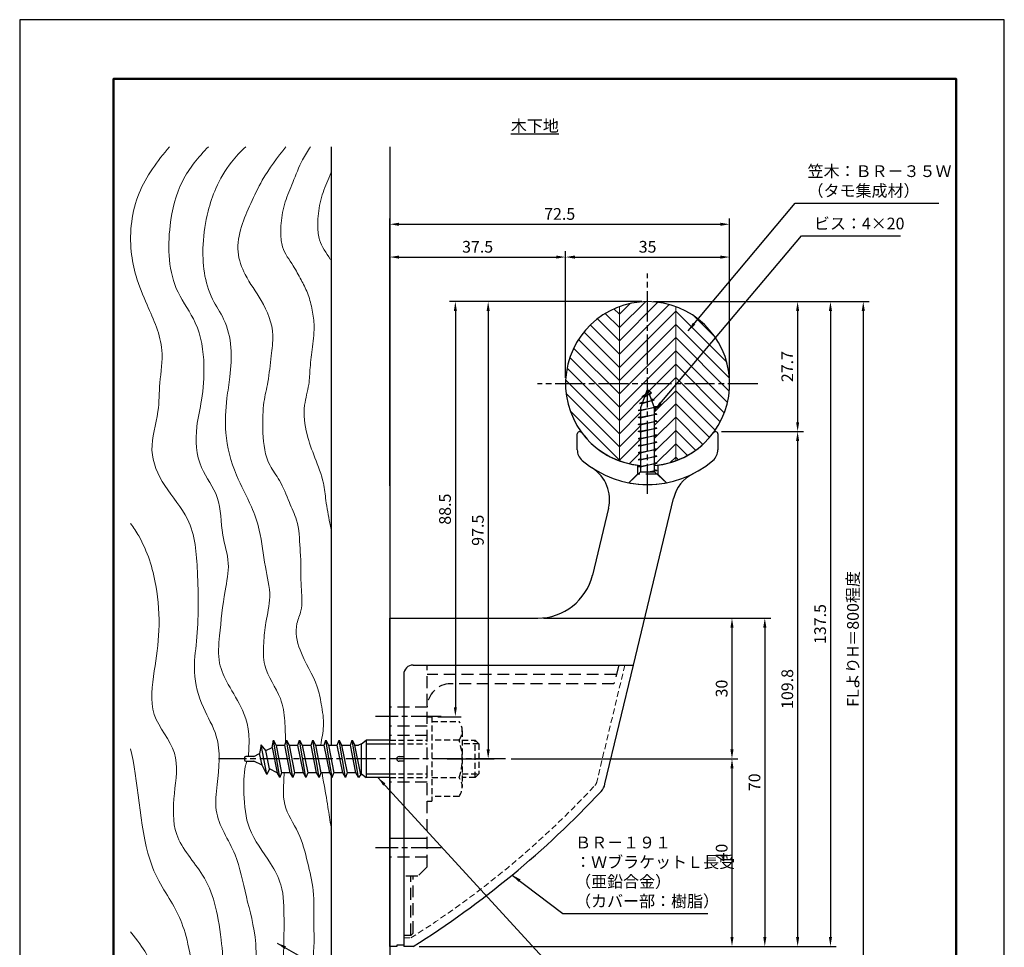
# Model space of a CAD drawing. Units: millimetres. Extents: x 0 to 210, y 0 to 297.
# Drawn here: x 0 to 210, y 99 to 297 of the extents above; entities that cross this region are included whole.
import ezdxf

# ---------------------------------------------------------------- set-up
doc = ezdxf.new("R2010")
doc.units = ezdxf.units.MM
doc.header["$LTSCALE"] = 0.4
for name, pattern in [('CENTER2', [28.575, 19.05, -3.175, 3.175, -3.175]), ('EXLTYPE3', [11.5, 8, -1, 1.5, -1]), ('HIDDEN2', [4.7625, 3.175, -1.5875])]:
    doc.linetypes.add(name, pattern=pattern)
for name, color, linetype in [('BIS', 7, 'Continuous'), ('CENTER', 6, 'CENTER2'), ('DIMS', 1, 'Continuous'), ('GENKYO', 3, 'Continuous'), ('HIDDEN', 9, 'HIDDEN2'), ('TEXT', 7, 'Continuous'), ('TITLE', 7, 'Continuous')]:
    doc.layers.add(name, color=color, linetype=linetype)
for name, color, linetype, lineweight in [('COVER', 140, 'Continuous', 25), ('COVER(HIDDEN)', 140, 'HIDDEN2', 13), ('HATCH', 9, 'Continuous', 18), ('KASAGI', 7, 'Continuous', 25), ('MODEL', 7, 'Continuous', 25)]:
    doc.layers.add(name, color=color, linetype=linetype, lineweight=lineweight)
doc.styles.add('DIMS', font='romans.shx', dxfattribs={"width": 0.75, "bigfont": 'bigfont.shx'})
doc.styles.get("Standard").update_dxf_attribs({"font": 'romans.shx', "bigfont": 'bigfont.shx'})
doc.dimstyles.new('DIMS', dxfattribs={"dimscale": 0, "dimtxt": 2.5, "dimasz": 2, "dimexe": 1.25, "dimexo": 1.25, "dimtad": 1, "dimdsep": 46, "dimtxsty": 'DIMS', "dimcen": 0, "dimclrt": 7, "dimadec": 0, "dimazin": 0, "dimtfac": 1, "dimtmove": 0, "dimatfit": 3, "dimfxl": 1, "dimarcsym": 0})
doc.dimstyles.new('DIMS2', dxfattribs={"dimscale": 2, "dimtxt": 2.5, "dimasz": 2, "dimexe": 1, "dimexo": 1, "dimtad": 1, "dimdsep": 46, "dimtxsty": 'DIMS', "dimcen": 0, "dimclrt": 7, "dimadec": 0, "dimazin": 0, "dimtfac": 1, "dimtix": 1, "dimtmove": 1, "dimatfit": 3, "dimfxl": 1, "dimarcsym": 0})

# ---------------------------------------------------------------- blocks, each defined once
blk = doc.blocks.new('*D64')
at = {"layer": 'Defpoints', "color": 0, "transparency": 16777216}
for p in [(133.92, 236.88), (83.92, 99.37), (172.92, 99.37)]:
    blk.add_point(p, dxfattribs=at)
at = {"layer": 'DIMS', "color": 0, "lineweight": -2, "transparency": 16777216}
for p, q in [((135.17, 236.88), (174.17, 236.88)), ((172.92, 234.88), (172.92, 101.37)), ((85.17, 99.37), (174.17, 99.37))]:
    blk.add_line(p, q, dxfattribs=at)
at = {"layer": 'DIMS', "color": 0, "transparency": 16777216}
for points in [[(172.59, 234.88), (173.25, 234.88), (172.92, 236.88)], [(172.59, 101.37), (173.25, 101.37), (172.92, 99.37)]]:
    blk.add_solid(points, dxfattribs=at)
at = {"layer": 'DIMS', "color": 7, "transparency": 16777216, "insert": (171.04, 168.12), "char_height": 2.5, "attachment_point": 5, "rotation": 90, "style": 'DIMS'}
blk.add_mtext('137.5', dxfattribs=at)
blk = doc.blocks.new('*D65')
at = {"layer": 'Defpoints', "color": 0, "transparency": 16777216}
for p in [(133.92, 236.88), (148.42, 209.16), (165.92, 209.16)]:
    blk.add_point(p, dxfattribs=at)
at = {"layer": 'DIMS', "color": 0, "lineweight": -2, "transparency": 16777216}
for p, q in [((135.17, 236.88), (167.17, 236.88)), ((165.92, 234.88), (165.92, 211.16)), ((149.67, 209.16), (167.17, 209.16))]:
    blk.add_line(p, q, dxfattribs=at)
at = {"layer": 'DIMS', "color": 0, "transparency": 16777216}
for points in [[(165.59, 234.88), (166.25, 234.88), (165.92, 236.88)], [(165.59, 211.16), (166.25, 211.16), (165.92, 209.16)]]:
    blk.add_solid(points, dxfattribs=at)
at = {"layer": 'DIMS', "color": 7, "transparency": 16777216, "insert": (164.04, 223.02), "char_height": 2.5, "attachment_point": 5, "rotation": 90, "style": 'DIMS'}
blk.add_mtext('27.7', dxfattribs=at)
blk = doc.blocks.new('*D66')
at = {"layer": 'Defpoints', "color": 0, "transparency": 16777216}
for p in [(148.42, 209.16), (83.92, 99.37), (165.92, 99.37)]:
    blk.add_point(p, dxfattribs=at)
at = {"layer": 'DIMS', "color": 0, "lineweight": -2, "transparency": 16777216}
for p, q in [((149.67, 209.16), (167.17, 209.16)), ((165.92, 207.16), (165.92, 101.37)), ((85.17, 99.37), (167.17, 99.37))]:
    blk.add_line(p, q, dxfattribs=at)
at = {"layer": 'DIMS', "color": 0, "transparency": 16777216}
for points in [[(165.59, 207.16), (166.25, 207.16), (165.92, 209.16)], [(165.59, 101.37), (166.25, 101.37), (165.92, 99.37)]]:
    blk.add_solid(points, dxfattribs=at)
at = {"layer": 'DIMS', "color": 7, "transparency": 16777216, "insert": (164.04, 154.27), "char_height": 2.5, "attachment_point": 5, "rotation": 90, "style": 'DIMS'}
blk.add_mtext('109.8', dxfattribs=at)
blk = doc.blocks.new('*D67')
at = {"layer": 'Defpoints', "color": 0, "transparency": 16777216}
for p in [(133.92, 236.88), (89.92, 139.37), (99.92, 139.37)]:
    blk.add_point(p, dxfattribs=at)
at = {"layer": 'DIMS', "color": 0, "lineweight": -2, "transparency": 16777216}
for p, q in [((132.67, 236.88), (98.67, 236.88)), ((99.92, 234.88), (99.92, 141.37)), ((91.17, 139.37), (101.17, 139.37))]:
    blk.add_line(p, q, dxfattribs=at)
at = {"layer": 'DIMS', "color": 0, "transparency": 16777216}
for points in [[(99.59, 234.88), (100.25, 234.88), (99.92, 236.88)], [(99.59, 141.37), (100.25, 141.37), (99.92, 139.37)]]:
    blk.add_solid(points, dxfattribs=at)
at = {"layer": 'DIMS', "color": 7, "transparency": 16777216, "insert": (98.04, 188.12), "char_height": 2.5, "attachment_point": 5, "rotation": 90, "style": 'DIMS'}
blk.add_mtext('97.5', dxfattribs=at)
blk = doc.blocks.new('*D68')
at = {"layer": 'Defpoints', "color": 0, "transparency": 16777216}
for p in [(133.92, 236.88), (78.92, 95), (179.92, 95)]:
    blk.add_point(p, dxfattribs=at)
at = {"layer": 'DIMS', "color": 0, "lineweight": -2, "transparency": 16777216}
for p, q in [((135.17, 236.88), (181.17, 236.88)), ((179.92, 234.88), (179.92, 95))]:
    blk.add_line(p, q, dxfattribs=at)
at = {"layer": 'DIMS', "color": 0, "transparency": 16777216}
blk.add_solid([(179.59, 234.88), (180.25, 234.88), (179.92, 236.88)], dxfattribs=at)
at = {"layer": 'DIMS', "color": 7, "transparency": 16777216, "insert": (178.04, 164.94), "char_height": 2.5, "attachment_point": 5, "rotation": 90, "style": 'DIMS'}
blk.add_mtext('FLよりH＝800程度', dxfattribs=at)
blk = doc.blocks.new('_None')
blk = doc.blocks.new('*D69')
at = {"layer": 'Defpoints', "color": 0, "transparency": 16777216}
for p in [(151.42, 246.38), (116.42, 219.38), (151.42, 219.38)]:
    blk.add_point(p, dxfattribs=at)
at = {"layer": 'DIMS', "color": 0, "lineweight": -2, "transparency": 16777216}
for p, q in [((116.42, 220.62), (116.42, 247.62)), ((118.42, 246.38), (149.42, 246.38)), ((151.42, 220.62), (151.42, 247.62))]:
    blk.add_line(p, q, dxfattribs=at)
at = {"layer": 'DIMS', "color": 0, "transparency": 16777216}
for points in [[(118.42, 246.71), (118.42, 246.04), (116.42, 246.38)], [(149.42, 246.71), (149.42, 246.04), (151.42, 246.38)]]:
    blk.add_solid(points, dxfattribs=at)
at = {"layer": 'DIMS', "color": 7, "transparency": 16777216, "insert": (133.92, 248.25), "char_height": 2.5, "attachment_point": 5, "style": 'DIMS'}
blk.add_mtext('35', dxfattribs=at)
blk = doc.blocks.new('*D70')
at = {"layer": 'Defpoints', "color": 0, "transparency": 16777216}
for p in [(151.42, 253.38), (151.42, 219.38), (78.92, 196.38)]:
    blk.add_point(p, dxfattribs=at)
at = {"layer": 'DIMS', "color": 0, "lineweight": -2, "transparency": 16777216}
for p, q in [((78.92, 197.63), (78.92, 254.62)), ((151.42, 220.62), (151.42, 254.62)), ((80.92, 253.38), (149.42, 253.38))]:
    blk.add_line(p, q, dxfattribs=at)
at = {"layer": 'DIMS', "color": 0, "transparency": 16777216}
for points in [[(80.92, 253.71), (80.92, 253.04), (78.92, 253.38)], [(149.42, 253.71), (149.42, 253.04), (151.42, 253.38)]]:
    blk.add_solid(points, dxfattribs=at)
at = {"layer": 'DIMS', "color": 7, "transparency": 16777216, "insert": (115.17, 255.25), "char_height": 2.5, "attachment_point": 5, "style": 'DIMS'}
blk.add_mtext('72.5', dxfattribs=at)
blk = doc.blocks.new('*D71')
at = {"layer": 'Defpoints', "color": 0, "transparency": 16777216}
for p in [(116.42, 246.38), (116.42, 219.38), (78.92, 196.38)]:
    blk.add_point(p, dxfattribs=at)
at = {"layer": 'DIMS', "color": 0, "lineweight": -2, "transparency": 16777216}
for p, q in [((78.92, 197.63), (78.92, 247.62)), ((80.92, 246.38), (114.42, 246.38)), ((116.42, 220.62), (116.42, 247.62))]:
    blk.add_line(p, q, dxfattribs=at)
at = {"layer": 'DIMS', "color": 0, "transparency": 16777216}
for points in [[(80.92, 246.71), (80.92, 246.04), (78.92, 246.38)], [(114.42, 246.71), (114.42, 246.04), (116.42, 246.38)]]:
    blk.add_solid(points, dxfattribs=at)
at = {"layer": 'DIMS', "color": 7, "transparency": 16777216, "insert": (97.67, 248.25), "char_height": 2.5, "attachment_point": 5, "style": 'DIMS'}
blk.add_mtext('37.5', dxfattribs=at)
blk = doc.blocks.new('*D72')
at = {"layer": 'Defpoints', "color": 0, "transparency": 16777216}
for p in [(110.49, 169.37), (83.92, 99.37), (158.92, 99.37)]:
    blk.add_point(p, dxfattribs=at)
at = {"layer": 'DIMS', "color": 0, "lineweight": -2, "transparency": 16777216}
for p, q in [((111.74, 169.37), (160.17, 169.37)), ((158.92, 167.37), (158.92, 101.37)), ((85.17, 99.37), (160.17, 99.37))]:
    blk.add_line(p, q, dxfattribs=at)
at = {"layer": 'DIMS', "color": 0, "transparency": 16777216}
for points in [[(158.59, 167.37), (159.25, 167.37), (158.92, 169.37)], [(158.59, 101.37), (159.25, 101.37), (158.92, 99.37)]]:
    blk.add_solid(points, dxfattribs=at)
at = {"layer": 'DIMS', "color": 7, "transparency": 16777216, "insert": (157.04, 134.37), "char_height": 2.5, "attachment_point": 5, "rotation": 90, "style": 'DIMS'}
blk.add_mtext('70', dxfattribs=at)
blk = doc.blocks.new('*D73')
at = {"layer": 'Defpoints', "color": 0, "transparency": 16777216}
for p in [(103.59, 139.37), (83.92, 99.37), (151.92, 99.37)]:
    blk.add_point(p, dxfattribs=at)
at = {"layer": 'DIMS', "color": 0, "lineweight": -2, "transparency": 16777216}
for p, q in [((104.84, 139.37), (153.17, 139.37)), ((151.92, 137.37), (151.92, 101.37)), ((85.17, 99.37), (153.17, 99.37))]:
    blk.add_line(p, q, dxfattribs=at)
at = {"layer": 'DIMS', "color": 0, "transparency": 16777216}
for points in [[(151.59, 137.37), (152.25, 137.37), (151.92, 139.37)], [(151.59, 101.37), (152.25, 101.37), (151.92, 99.37)]]:
    blk.add_solid(points, dxfattribs=at)
at = {"layer": 'DIMS', "color": 7, "transparency": 16777216, "insert": (150.04, 119.37), "char_height": 2.5, "attachment_point": 5, "rotation": 90, "style": 'DIMS'}
blk.add_mtext('40', dxfattribs=at)
blk = doc.blocks.new('*D74')
at = {"layer": 'Defpoints', "color": 0, "transparency": 16777216}
for p in [(110.49, 169.37), (103.59, 139.37), (151.92, 139.37)]:
    blk.add_point(p, dxfattribs=at)
at = {"layer": 'DIMS', "color": 0, "lineweight": -2, "transparency": 16777216}
for p, q in [((111.74, 169.37), (153.17, 169.37)), ((151.92, 167.37), (151.92, 141.37)), ((104.84, 139.37), (153.17, 139.37))]:
    blk.add_line(p, q, dxfattribs=at)
at = {"layer": 'DIMS', "color": 0, "transparency": 16777216}
for points in [[(151.59, 167.37), (152.25, 167.37), (151.92, 169.37)], [(151.59, 141.37), (152.25, 141.37), (151.92, 139.37)]]:
    blk.add_solid(points, dxfattribs=at)
at = {"layer": 'DIMS', "color": 7, "transparency": 16777216, "insert": (150.04, 154.37), "char_height": 2.5, "attachment_point": 5, "rotation": 90, "style": 'DIMS'}
blk.add_mtext('30', dxfattribs=at)
blk = doc.blocks.new('*D63')
at = {"layer": 'Defpoints', "color": 0, "transparency": 16777216}
for p in [(133.92, 236.88), (87.92, 148.37), (92.92, 148.37)]:
    blk.add_point(p, dxfattribs=at)
at = {"layer": 'DIMS', "color": 0, "lineweight": -2, "transparency": 16777216}
for p, q in [((132.67, 236.88), (91.67, 236.88)), ((92.92, 234.88), (92.92, 150.37)), ((89.17, 148.37), (94.17, 148.37))]:
    blk.add_line(p, q, dxfattribs=at)
at = {"layer": 'DIMS', "color": 0, "transparency": 16777216}
for points in [[(92.59, 234.88), (93.25, 234.88), (92.92, 236.88)], [(92.59, 150.37), (93.25, 150.37), (92.92, 148.37)]]:
    blk.add_solid(points, dxfattribs=at)
at = {"layer": 'DIMS', "color": 7, "transparency": 16777216, "insert": (91.04, 192.62), "char_height": 2.5, "attachment_point": 5, "rotation": 90, "style": 'DIMS'}
blk.add_mtext('88.5', dxfattribs=at)

msp = doc.modelspace()

# ---------------------------------------------------------------- linework, layer by layer
at = {"layer": 'BIS'}
for p, q in [((133.91872723, 218.25036983), (132.41872723, 214.25036983)), ((132.784727, 216.65036983), (134.77147747, 217.40036983)), ((132.784727, 216.65036983), (133.49484863, 217.12002689)), ((133.2656668, 216.50887535), (132.784727, 216.65036983)), ((134.77147747, 217.40036983), (133.2656668, 216.50887535)), ((135.41872723, 214.25036983), (133.91872723, 218.25036983)), ((134.77147747, 217.40036983), (134.07810223, 217.82536983)), ((134.77147747, 217.40036983), (134.36991774, 217.04719514)), ((131.91872723, 213.65036983), (135.88689182, 214.42593155)), ((132.222227, 215.15036983), (135.33397747, 215.90036983)), ((132.86234809, 215.43335877), (132.222227, 215.15036983)), ((132.7193734, 215.05209293), (132.222227, 215.15036983)), ((135.88689182, 214.42593155), (132.41872723, 213.55661983)), ((132.41872723, 214.25036983), (132.41872723, 200.55036983)), ((135.33397747, 215.90036983), (132.7193734, 215.05209293)), ((135.33397747, 215.90036983), (134.73375698, 216.07695717)), ((135.33397747, 215.90036983), (134.88850511, 215.66429548)), ((135.88689182, 214.42593155), (135.31013626, 214.53994574)), ((135.75610518, 214.40036983), (135.41872723, 214.26265539)), ((135.41872723, 200.55036983), (135.41872723, 214.25036983)), ((132.41872723, 213.83786983), (131.91872723, 213.65036983)), ((132.41872723, 213.55661983), (131.91872723, 213.65036983)), ((131.91872723, 212.15036983), (135.91872723, 212.90036983)), ((132.41872723, 212.33786983), (131.91872723, 212.15036983)), ((132.41872723, 212.05661983), (131.91872723, 212.15036983)), ((135.91872723, 212.90036983), (132.41872723, 212.05661983)), ((135.91872723, 212.90036983), (135.41872723, 212.99411983)), ((135.91872723, 212.90036983), (135.41872723, 212.71286983)), ((131.91872723, 210.65036983), (135.91872723, 211.40036983)), ((132.41872723, 210.83786983), (131.91872723, 210.65036983)), ((132.41872723, 210.55661983), (131.91872723, 210.65036983)), ((135.91872723, 211.40036983), (132.41872723, 210.55661983)), ((135.91872723, 211.40036983), (135.41872723, 211.49411983)), ((135.91872723, 211.40036983), (135.41872723, 211.21286983)), ((131.91872723, 209.15036983), (135.91872723, 209.90036983)), ((132.41872723, 209.33786983), (131.91872723, 209.15036983)), ((132.41872723, 209.05661983), (131.91872723, 209.15036983)), ((131.91872723, 207.65036983), (135.91872723, 208.40036983)), ((135.91872723, 209.90036983), (132.41872723, 209.05661983)), ((135.91872723, 208.40036983), (132.41872723, 207.55661983)), ((135.91872723, 209.90036983), (135.41872723, 209.99411983)), ((135.91872723, 209.90036983), (135.41872723, 209.71286983)), ((135.91872723, 208.40036983), (135.41872723, 208.49411983)), ((135.91872723, 208.40036983), (135.41872723, 208.21286983)), ((132.41872723, 207.83786983), (131.91872723, 207.65036983)), ((132.41872723, 207.55661983), (131.91872723, 207.65036983)), ((131.91872723, 206.15036983), (135.91872723, 206.90036983)), ((132.41872723, 206.33786983), (131.91872723, 206.15036983)), ((132.41872723, 206.05661983), (131.91872723, 206.15036983)), ((135.91872723, 206.90036983), (132.41872723, 206.05661983)), ((135.91872723, 206.90036983), (135.41872723, 206.99411983)), ((135.91872723, 206.90036983), (135.41872723, 206.71286983)), ((131.91872723, 204.65036983), (135.91872723, 205.40036983)), ((132.41872723, 204.83786983), (131.91872723, 204.65036983)), ((132.41872723, 204.55661983), (131.91872723, 204.65036983)), ((131.91872723, 203.15036983), (135.91872723, 203.90036983)), ((135.91872723, 205.40036983), (132.41872723, 204.55661983)), ((135.91872723, 203.90036983), (132.41872723, 203.05661983)), ((135.91872723, 205.40036983), (135.41872723, 205.49411983)), ((135.91872723, 205.40036983), (135.41872723, 205.21286983)), ((135.91872723, 203.90036983), (135.41872723, 203.99411983)), ((135.91872723, 203.90036983), (135.41872723, 203.71286983)), ((132.41872723, 203.33786983), (131.91872723, 203.15036983)), ((132.41872723, 203.05661983), (131.91872723, 203.15036983)), ((131.91872723, 201.65036983), (135.91872723, 202.40036983)), ((132.41872723, 201.83786983), (131.91872723, 201.65036983)), ((132.41872723, 201.55661983), (131.91872723, 201.65036983)), ((135.91872723, 202.40036983), (132.41872723, 201.55661983)), ((135.91872723, 202.40036983), (135.41872723, 202.49411983)), ((135.91872723, 202.40036983), (135.41872723, 202.21286983)), ((129.91872723, 198.25036983), (132.41872723, 200.55036983)), ((132.41872723, 200.55036983), (135.41872723, 200.55036983)), ((134.05206056, 200.55036983), (135.91872723, 200.90036983)), ((135.91872723, 200.90036983), (134.46687538, 200.55036983)), ((135.91872723, 200.90036983), (135.41872723, 200.99411983)), ((135.91872723, 200.90036983), (135.41872723, 200.71286983)), ((137.91872723, 198.25036983), (135.41872723, 200.55036983)), ((53.84716584, 141.79993492), (54.11083482, 143.375)), ((55.46083482, 135.375), (54.11083482, 143.375)), ((54.11083482, 143.375), (54.70886633, 142.22216816)), ((56.54333482, 142.325), (56.91083482, 143.375)), ((58.26083482, 135.375), (56.91083482, 143.375)), ((56.91083482, 143.375), (57.45552232, 142.325)), ((59.34333482, 142.325), (59.71083482, 143.375)), ((61.06083482, 135.375), (59.71083482, 143.375)), ((59.71083482, 143.375), (60.25552232, 142.325)), ((62.14333482, 142.325), (62.51083482, 143.375)), ((63.86083482, 135.375), (62.51083482, 143.375)), ((62.51083482, 143.375), (63.05552232, 142.325)), ((64.94333482, 142.325), (65.31083482, 143.375)), ((66.66083482, 135.375), (65.31083482, 143.375)), ((65.31083482, 143.375), (65.85552232, 142.325)), ((67.74333482, 142.325), (68.11083482, 143.375)), ((69.46083482, 135.375), (68.11083482, 143.375)), ((68.11083482, 143.375), (68.65552232, 142.325)), ((70.54333482, 142.325), (70.91083482, 143.375)), ((72.26083482, 135.375), (70.91083482, 143.375)), ((70.91083482, 143.375), (71.45552232, 142.325)), ((72.91872723, 142.575), (73.91872723, 143.375)), ((78.91872723, 143.375), (73.91872723, 143.375)), ((73.91872723, 143.375), (73.91872723, 135.375)), ((51.48316004, 142.35381349), (51.16876024, 140.48751617)), ((52.70394493, 136.0500198), (51.47608351, 142.35986322)), ((52.47634528, 141.12823284), (51.48316004, 142.35381349)), ((52.47634528, 141.12823284), (53.84716584, 141.79993492)), ((53.305076, 137.2156891), (52.47634528, 141.12823284)), ((53.84716584, 141.79993492), (54.91526803, 136.42669501)), ((54.70886633, 142.22216816), (54.91872723, 142.325)), ((54.70886633, 142.22216816), (55.82833482, 136.425)), ((54.91872723, 142.325), (56.54333482, 142.325)), ((57.71614732, 136.425), (56.54333482, 142.325)), ((57.45552232, 142.325), (58.62833482, 136.425)), ((57.45552232, 142.325), (59.34333482, 142.325)), ((60.51614732, 136.425), (59.34333482, 142.325)), ((60.25552232, 142.325), (61.42833482, 136.425)), ((60.25552232, 142.325), (62.14333482, 142.325)), ((63.31614732, 136.425), (62.14333482, 142.325)), ((63.05552232, 142.325), (64.22833482, 136.425)), ((63.05552232, 142.325), (64.94333482, 142.325)), ((66.11614732, 136.425), (64.94333482, 142.325)), ((65.85552232, 142.325), (67.02833482, 136.425)), ((65.85552232, 142.325), (67.74333482, 142.325)), ((68.91614732, 136.425), (67.74333482, 142.325)), ((68.65552232, 142.325), (70.54333482, 142.325)), ((68.65552232, 142.325), (69.82833482, 136.425)), ((71.71614732, 136.425), (70.54333482, 142.325)), ((72.72488557, 135.93928771), (71.45552232, 142.325)), ((71.45552232, 142.325), (72.26083482, 142.325)), ((72.91872723, 142.575), (72.26083482, 142.325)), ((72.91872723, 136.175), (72.91872723, 142.575)), ((73.91872723, 142.575), (78.91872723, 142.575)), ((47.91872723, 139.575), (47.91872723, 139.175)), ((49.91872723, 139.875), (48.21872723, 139.875)), ((48.21872723, 138.875), (49.91872723, 138.875)), ((49.91872723, 139.875), (51.16876024, 140.48751617)), ((51.68828623, 138.00791609), (49.91872723, 138.875)), ((51.68828623, 138.00791609), (51.16876024, 140.48751617)), ((52.70394493, 136.0500198), (51.68828623, 138.00791609)), ((53.305076, 137.2156891), (52.70394493, 136.0500198)), ((54.91526803, 136.42669501), (53.305076, 137.2156891)), ((55.46083482, 135.375), (54.91526803, 136.42669501)), ((55.82833482, 136.425), (55.46083482, 135.375)), ((57.71614732, 136.425), (55.82833482, 136.425)), ((58.26083482, 135.375), (57.71614732, 136.425)), ((58.62833482, 136.425), (58.26083482, 135.375)), ((60.51614732, 136.425), (58.62833482, 136.425)), ((61.06083482, 135.375), (60.51614732, 136.425)), ((61.42833482, 136.425), (61.06083482, 135.375)), ((63.31614732, 136.425), (61.42833482, 136.425)), ((63.86083482, 135.375), (63.31614732, 136.425)), ((64.22833482, 136.425), (63.86083482, 135.375)), ((66.11614732, 136.425), (64.22833482, 136.425)), ((66.66083482, 135.375), (66.11614732, 136.425)), ((66.66083482, 135.375), (67.02833482, 136.425)), ((68.91614732, 136.425), (67.02833482, 136.425)), ((69.46083482, 135.375), (68.91614732, 136.425)), ((69.82833482, 136.425), (69.46083482, 135.375)), ((71.71614732, 136.425), (69.82833482, 136.425)), ((72.26083482, 135.375), (71.71614732, 136.425)), ((72.91872723, 136.175), (72.26083482, 135.375)), ((72.91872723, 136.175), (73.91872723, 135.375)), ((73.91872723, 136.175), (78.91872723, 136.175)), ((78.91872723, 135.375), (73.91872723, 135.375))]:
    msp.add_line(p, q, dxfattribs=at)
for centre, radius, start, end in [((133.91872723, 219.375), 21.5, 259.2778475845, 280.7221524155), ((48.21872723, 139.575), 0.3, 90, 180), ((48.21872723, 139.175), 0.3, 180, 270)]:
    msp.add_arc(centre, radius, start, end, dxfattribs=at)
at = {"layer": 'CENTER', "linetype": 'EXLTYPE3', "ltscale": 2}
for p, q in [((133.91872723, 195.875), (133.91872723, 242.875)), ((157.41872723, 219.375), (110.41872723, 219.375)), ((89.91872723, 148.375), (75.91872723, 148.375)), ((103.5850364, 139.375), (42.41872723, 139.375)), ((89.91872723, 120.375), (75.91872723, 120.375))]:
    msp.add_line(p, q, dxfattribs=at)
at = {"layer": 'COVER'}
for p, q in [((83.91872723, 159.37870319), (130.91872723, 159.37870319)), ((124.82980923, 134.01653445), (130.91872723, 159.37870319)), ((81.91872723, 157.37870319), (81.91872723, 99.375)), ((83.91872723, 99.375), (81.91872723, 99.375))]:
    msp.add_line(p, q, dxfattribs=at)
for centre, radius, start, end in [((83.91872723, 157.37870319), 2, 90, 180), ((-22.28206888, 268.84886496), 200, 302.0733148768, 316.9989658017), ((121.42651451, 134.83359322), 3.5, 316.9989658017, 346.5)]:
    msp.add_arc(centre, radius, start, end, dxfattribs=at)
at = {"layer": 'COVER(HIDDEN)'}
for p, q in [((129.06757988, 159.37870319), (123.07954338, 134.4367361)), ((81.91872723, 101.175), (83.40007251, 101.175))]:
    msp.add_line(p, q, dxfattribs=at)
for centre, radius, start, end in [((121.42651451, 134.83359322), 1.7, 316.9989658017, 346.5), ((-22.28206888, 268.84886496), 198.2, 302.2225717258, 316.9989658017)]:
    msp.add_arc(centre, radius, start, end, dxfattribs=at)
at = {"layer": 'Defpoints'}
msp.add_lwpolyline([(0, 0), (210, 0), (210, 297), (0, 297)], close=True, dxfattribs=at)
at = {"layer": 'GENKYO'}
for p, q in [((66.41872723, 269.92264942), (66.41872723, 142.325)), ((78.91872723, 269.92264942), (78.91872723, 143.375)), ((66.41872723, 135.84171342), (66.41872723, 82.46982231)), ((78.91872723, 135.375), (78.91872723, 82.46982231))]:
    msp.add_line(p, q, dxfattribs=at)
at = {"layer": 'HATCH'}
for p, q in [((127.91872723, 234.170609), (126.75001473, 235.3393215)), ((127.91872723, 231.342181), (133.44513723, 236.868591)), ((127.91872723, 228.51375442), (136.13860623, 236.733633)), ((127.91872723, 234.170609), (130.22992223, 236.481804)), ((127.91872723, 225.685327), (138.49850523, 236.265105)), ((127.91872723, 202.93571778), (127.91872723, 235.814282)), ((139.91872723, 235.814282), (139.91872723, 202.935718)), ((127.91872723, 228.51375442), (123.21365706, 233.21882435)), ((127.91872723, 231.342181), (124.89302184, 234.36788639)), ((127.91872723, 222.85689944), (139.91872723, 234.85689997)), ((150.80434935, 223.97127738), (139.91872723, 234.85689997)), ((148.39272671, 229.21132752), (143.75505475, 233.84899948)), ((127.91872723, 225.685327), (121.7004949, 231.90355933)), ((127.91872723, 220.02847239), (139.91872723, 232.02847289)), ((151.37792873, 220.56927091), (139.91872723, 232.02847289)), ((127.91872723, 222.85689944), (120.34952713, 230.42609988)), ((127.91872723, 217.20004567), (139.91872723, 229.20004518)), ((151.34529139, 217.77348148), (139.91872723, 229.20004518)), ((127.91872723, 217.20004567), (118.1514584, 226.9673141)), ((127.91872723, 220.02847239), (119.16330066, 228.78389933)), ((127.91872723, 214.37161828), (117.33297596, 224.95736998)), ((127.91872723, 214.37161828), (139.91872723, 226.37161876)), ((150.9477998, 215.34254574), (139.91872723, 226.37161876)), ((127.91872723, 211.54319178), (116.74147468, 222.72044388)), ((134.00922045, 217.63368475), (139.91872723, 223.54319129)), ((150.28453259, 213.17738635), (139.91872723, 223.54319129)), ((134.78060962, 215.57664695), (139.91872723, 220.71476435)), ((149.40626433, 211.22722764), (139.91872723, 220.71476435)), ((127.91872723, 208.71476484), (116.43797353, 220.19551808)), ((127.91872723, 205.886337), (116.54727284, 217.25779139)), ((127.91872723, 211.54319178), (133.71964216, 217.34410647)), ((135.41872723, 213.386337), (139.91872723, 217.886337)), ((148.34143973, 209.4636245), (139.91872723, 217.886337)), ((135.41872723, 210.55791), (139.91872723, 215.05791)), ((147.10590835, 207.87072888), (139.91872723, 215.05791)), ((128.00804423, 202.968593), (117.41117546, 213.56546178)), ((127.91872723, 208.71476484), (132.41872723, 213.21476466)), ((135.41872723, 207.72948226), (139.91872723, 212.22948247)), ((145.70707456, 206.44113487), (139.91872723, 212.22948247)), ((127.91872723, 205.886337), (132.41872723, 210.386337)), ((135.41872723, 204.901056), (139.91872723, 209.401056)), ((144.14555653, 205.1742267), (139.91872723, 209.401056)), ((127.82941023, 202.968593), (132.41872723, 207.55791)), ((135.27362823, 201.927529), (139.91872723, 206.57262829)), ((142.41531144, 204.07604393), (139.91872723, 206.57262829)), ((130.00702923, 202.317784), (132.41872723, 204.72948212)), ((138.72146223, 202.546936), (139.91872723, 203.744201)), ((140.50231574, 203.16061249), (139.91872723, 203.744201))]:
    msp.add_line(p, q, dxfattribs=at)
for points, knots in [([(31.96509534, 269.92264942), (29.3660815, 266.83884216), (24.42987094, 260.29644293), (23.12360491, 249.88383217), (24.78263105, 241.8678066), (27.56033811, 235.0848825), (31.10999475, 227.65077615), (29.71341086, 219.81422492), (29.80812645, 212.70446975), (27.15123453, 205.28437613), (30.68387678, 197.14752654), (37.20208046, 190.18300873), (38.11986503, 177.96983738), (38.19889343, 167.23373293), (36.81189144, 157.47050955), (38.71029533, 150.53265586), (43.11940329, 143.30545376), (42.36259838, 135.51157336), (41.21417209, 126.69964486), (46.52513465, 119.5429718), (47.96569786, 110.58875742), (51.13145447, 100.24124858), (50.16071109, 89.96165342), (47.59584483, 82.46982231)], [3.2389624293, 3.2389624293, 3.2389624293, 3.2389624293, 15.1378130379, 27.6812537386, 33.0524124999, 39.5869063852, 49.7803474274, 56.7452731075, 62.8692675552, 71.1821866033, 79.2460213797, 87.894753012, 99.2574822583, 114.1280137751, 120.6724175194, 128.4901622851, 135.1857883151, 145.5108442191, 150.9923540774, 161.2834941918, 170.2266996078, 178.2017882045, 187.2381803455, 187.2381803455, 187.2381803455, 187.2381803455]), ([(40.25031641, 269.92264942), (38.11008281, 267.67204974), (34.01801591, 262.78721364), (31.3583545, 251.74457375), (31.83178248, 240.51134379), (38.36025537, 232.1115237), (39.57575307, 223.86593476), (39.06232284, 216.38550861), (37.31651311, 209.30723752), (37.7810171, 201.66147491), (43.17639643, 195.15395041), (42.72084362, 187.66623827), (45.05014967, 181.20075943), (43.43667301, 173.94486616), (42.7754997, 166.96657148), (42.08946989, 160.00678173), (44.6342474, 154.75537341), (47.95769569, 149.58447855), (49.25787357, 144.8302112), (48.77732715, 139.875)], [3.8046039957, 3.8046039957, 3.8046039957, 3.8046039957, 12.9677652369, 22.8771936558, 37.2023580984, 44.6976189051, 53.9783949226, 61.3600616182, 67.138843493, 75.9001962736, 83.0881678886, 91.2072693667, 97.3457415018, 103.2420676546, 112.899214956, 118.7573819073, 123.6374341255, 129.9295826275, 137.4664854185, 137.4664854185, 137.4664854185, 137.4664854185]), ([(48.20638785, 269.92264942), (47.13234411, 268.8649048), (44.59334998, 266.21953866), (41.83597571, 261.51771662), (39.84122712, 255.54087078), (38.64484947, 247.58913102), (39.55717644, 239.2075678), (44.01428351, 232.88442446), (45.36222716, 227.07298108), (44.94532724, 221.3697387), (44.0113145, 215.37469087), (43.59275894, 208.25858094), (45.6597211, 200.29271049), (49.31220833, 193.91765289), (51.55557477, 187.33262158), (52.06847227, 180.79480303), (53.87863996, 174.22871207), (52.43151057, 168.82036527), (51.97926415, 163.99623548), (51.82472864, 158.14278327), (55.75848737, 153.33700429), (56.65257466, 147.53708657), (56.67857369, 144.36827613), (56.66460883, 142.67149718)], [1.8617399773, 1.8617399773, 1.8617399773, 1.8617399773, 6.3730134142, 12.8581335512, 17.9935272685, 25.1849038815, 37.0156059462, 41.8973324678, 48.1357549499, 54.422286837, 58.965249053, 66.3604337334, 75.6460895742, 83.1223682685, 88.3700635471, 96.3327573793, 102.803247046, 108.3184065745, 112.7295639382, 117.4766654736, 125.3251833078, 130.160315148, 134.8193086305, 134.8193086305, 134.8193086305, 134.8193086305]), ([(56.79144678, 269.92264942), (54.96581739, 267.61982223), (52.09088594, 263.8084442), (49.29222279, 257.86912515), (47.06846899, 252.93035781), (46.09784075, 247.56124212), (48.08813492, 242.04672087), (51.99057317, 236.96303004), (54.4585677, 230.85566061), (53.5076064, 224.89671957), (53.15582497, 220.12942737), (52.06715219, 215.97333907), (51.82260193, 212.33375106), (51.80195557, 207.79679632), (52.47645128, 202.72555239), (55.85307927, 198.47104465), (57.27717914, 194.36545856), (59.57547545, 189.75193576), (59.7096456, 185.07125771), (60.02804498, 181.05557128), (59.96130116, 178.09476547), (60.07402613, 174.8814624), (60.41819743, 171.42226234), (58.5170924, 167.40588958), (59.71167451, 161.37087145), (63.32993748, 156.41878785), (64.39424208, 150.7464035), (65.09973365, 146.56523293), (64.41414489, 143.6666468), (64.20684483, 142.325)], [2.0837228917, 2.0837228917, 2.0837228917, 2.0837228917, 10.8615276506, 16.3800135724, 21.7047895857, 27.1562057523, 32.2107918884, 38.7012691404, 46.5401724187, 50.9024312494, 56.5869803162, 60.8967357865, 63.7268283889, 67.4872458504, 74.6050387135, 78.3547837731, 83.5096037896, 87.5686797161, 93.666565515, 97.249995541, 99.6984198355, 102.5250996152, 106.9521043019, 109.8116203739, 115.5001856681, 124.1785462213, 127.9477754252, 132.679789692, 136.7447750586, 136.7447750586, 136.7447750586, 136.7447750586]), ([(62.04178622, 269.92264942), (61.43085151, 269.01658293), (59.90150853, 266.60343096), (58.37558937, 262.52392645), (56.47631605, 258.14095192), (55.72951215, 254.40699243), (55.66705731, 251.1880167), (55.88308623, 247.85552442), (58.2434666, 244.89752557), (59.95238863, 241.62378088), (61.50896183, 238.71022121), (62.36764962, 235.49548531), (62.97063632, 231.62843204), (62.52819505, 227.34387173), (61.88888826, 223.09333491), (61.7976092, 218.88350936), (60.30379881, 214.27201186), (61.01707414, 208.80758999), (62.97159752, 203.43106072), (64.8613172, 198.87124696), (65.30279824, 194.08834322), (65.91140921, 190.80656747), (66.32207331, 188.73655237), (66.41872723, 188.27099812)], [1.8465147619, 1.8465147619, 1.8465147619, 1.8465147619, 5.1173780834, 10.4196348514, 14.8414680062, 19.4494436041, 21.6896266117, 24.5403845231, 29.2116558808, 32.5890902581, 35.6923600864, 39.0680642741, 42.5184947426, 47.376536312, 51.8866733683, 55.4348479102, 59.9423238895, 66.2256035994, 71.4438278086, 77.1829678961, 80.8750632249, 85.777445292, 87.2034728576, 87.2034728576, 87.2034728576, 87.2034728576]), ([(66.41872723, 264.48677171), (66.32038903, 264.24114155), (65.67169742, 262.62409899), (64.37016746, 259.62054358), (63.62336356, 255.88658408), (63.56090872, 252.66760835), (63.77693764, 249.33511607), (65.47627406, 247.20552915), (66.36187214, 245.780856), (66.41872723, 245.68793046)], [9.6279963738, 9.6279963738, 9.6279963738, 9.6279963738, 10.4196348514, 14.8414680062, 19.4494436041, 21.6896266117, 24.5403845231, 29.2116558808, 29.5366057417, 29.5366057417, 29.5366057417, 29.5366057417]), ([(23.66872723, 189.56608813), (24.26368281, 188.69242222), (26.96859836, 184.69410268), (29.3158194, 176.89580669), (30.0411022, 166.98857014), (28.68333419, 158.03296488), (27.23895287, 148.45114285), (34.36888862, 141.13650698), (32.80463416, 132.01546979), (32.42895017, 122.23113164), (40.32669605, 114.4157138), (43.0502618, 103.82103022), (43.82369834, 90.72701642), (40.90819876, 82.46982231)], [85.9063045119, 85.9063045119, 85.9063045119, 85.9063045119, 89.051597766, 100.248765064, 109.8675204583, 118.5279013551, 127.7929539551, 137.117585974, 145.7208472946, 154.3495417746, 164.7411456101, 177.3414824503, 186.6929265564, 186.6929265564, 186.6929265564, 186.6929265564]), ([(23.66872723, 141.49646074), (25.213925, 135.44581337), (25.86260834, 117.32525123), (33.65367607, 107.90160103), (36.48699285, 99.20373037), (37.73105904, 87.05601669), (33.97267637, 82.46982231)], [39.8170070381, 39.8170070381, 39.8170070381, 39.8170070381, 58.5406565063, 71.5179542097, 83.3801204104, 89.8663190489, 89.8663190489, 89.8663190489, 89.8663190489]), ([(48.45805536, 138.875), (48.17055779, 137.97409372), (47.76367048, 136.0027204), (47.75188456, 131.48465122), (48.39643709, 123.85131415), (53.03207219, 118.22888906), (56.41260919, 111.9014238), (56.34250276, 104.84329225), (56.42690829, 98.51911353), (55.70105053, 89.85591226), (53.24000144, 82.46982231)], [141.9189611971, 141.9189611971, 141.9189611971, 141.9189611971, 141.9346562846, 147.9694980865, 155.4267302664, 164.2111921395, 169.2272200372, 176.6221638342, 184.8253083699, 188.3033471674, 188.3033471674, 188.3033471674, 188.3033471674]), ([(56.45155623, 136.425), (56.44327388, 136.29793055), (56.28890939, 134.01136573), (55.77775844, 129.35367501), (59.77999613, 123.75143285), (61.37958059, 117.46685025), (62.95724624, 110.98555576), (62.54062553, 104.66983455), (63.05546247, 98.72219376), (61.62434985, 89.09237967), (60.12349139, 82.46982231)], [141.2253492572, 141.2253492572, 141.2253492572, 141.2253492572, 141.6025696787, 148.0042518183, 154.6855577027, 161.2830729244, 167.4432559399, 174.5560049881, 180.1281444876, 185.2615321838, 185.2615321838, 185.2615321838, 185.2615321838]), ([(64.52798675, 136.425), (64.61577045, 135.39235849), (65.06625129, 133.13243847), (65.69565401, 129.44769765), (66.19893889, 126.19846119), (66.41872723, 124.74025048)], [143.2617166558, 143.2617166558, 143.2617166558, 143.2617166558, 144.6530747295, 150.1028169822, 154.5271005819, 154.5271005819, 154.5271005819, 154.5271005819]), ([(23.66872723, 102.47517682), (26.7315214, 98.57726751), (28.66625916, 95.14117313), (30.00297213, 88.51880759), (27.93763806, 82.46982231)], [27.1813589394, 27.1813589394, 27.1813589394, 27.1813589394, 31.9919647827, 36.6456427239, 36.6456427239, 36.6456427239, 36.6456427239])]:
    msp.add_open_spline(points, degree=3, knots=knots, dxfattribs=at)
at = {"layer": 'HIDDEN', "ltscale": 2}
for p, q in [((131.76872723, 202.00757359), (131.76872723, 200.10036983)), ((136.06872723, 202.00757359), (136.06872723, 200.10036983)), ((131.76872723, 200.10036983), (129.91872723, 198.25036983)), ((136.06872723, 200.10036983), (131.76872723, 200.10036983)), ((136.06872723, 200.10036983), (137.91872723, 198.25036983)), ((86.91872723, 116.37870319), (86.91872723, 159.37870319)), ((127.80349916, 159.34362367), (126.74110192, 155.37870319)), ((127.27700031, 157.37870319), (86.91872723, 157.37870319)), ((126.74110192, 155.37870319), (91.91872723, 155.37870319)), ((86.91872723, 150.375), (78.91872723, 150.375)), ((86.91872723, 146.375), (78.91872723, 146.375)), ((86.91872723, 144.375), (78.91872723, 144.375)), ((86.91872723, 134.375), (78.91872723, 134.375)), ((86.91872723, 118.375), (78.91872723, 118.375)), ((86.91872723, 116.37870319), (84.91872723, 114.37870319)), ((84.91872723, 114.37870319), (81.91872723, 114.37870319)), ((83.41872723, 101.72588936), (83.41872723, 114.37870319)), ((83.91872723, 102.22588936), (83.91872723, 114.37870319))]:
    msp.add_line(p, q, dxfattribs=at)
at = {"layer": 'HIDDEN'}
for p, q in [((86.91872723, 148.37049263), (87.91872723, 148.37049263)), ((87.91872723, 148.37049263), (87.91872723, 130.37049263)), ((87.91872723, 147.37049263), (93.69870353, 147.37049263)), ((94.38499503, 145.37049263), (94.38499503, 133.37049263)), ((78.91872723, 143.375), (86.91872723, 143.375)), ((93.69870353, 143.37049263), (87.91872723, 143.37049263)), ((94.38499503, 143.37049263), (97.11872723, 143.37049263)), ((97.11872723, 135.37049263), (97.11872723, 143.37049263)), ((97.11872723, 143.37049263), (97.91872723, 142.57049263)), ((78.91872723, 142.575), (86.91872723, 142.575)), ((97.91872723, 142.57049263), (94.38499503, 142.57049263)), ((97.91872723, 142.57049263), (97.91872723, 136.17049263)), ((78.91872723, 136.175), (86.91872723, 136.175)), ((78.91872723, 135.375), (86.91872723, 135.375)), ((87.91872723, 135.37049263), (93.69870353, 135.37049263)), ((94.38499503, 136.17049263), (97.91872723, 136.17049263)), ((97.11872723, 135.37049263), (94.38499503, 135.37049263)), ((97.91872723, 136.17049263), (97.11872723, 135.37049263)), ((86.91872723, 130.37049263), (87.91872723, 130.37049263)), ((93.69870353, 131.37049263), (87.91872723, 131.37049263))]:
    msp.add_line(p, q, dxfattribs=at)
at = {"layer": 'HIDDEN', "ltscale": 2}
msp.add_arc((91.91872723, 150.37870319), 5, 90, 180, dxfattribs=at)
at = {"layer": 'HIDDEN'}
for centre, radius, start, end in [((91.12763572, 145.37049263), 3.25735931, 322.1211205083, 37.8788794917), ((82.38499503, 139.37049263), 12, 340.5287793655, 19.4712206345), ((91.12763572, 133.37049263), 3.25735931, 322.1211205083, 37.8788794917)]:
    msp.add_arc(centre, radius, start, end, dxfattribs=at)
at = {"layer": 'KASAGI', "linetype": 'Continuous'}
msp.add_arc((133.91872723, 219.375), 17.5, 274.9171003356, 265.0828996645, dxfattribs=at)
at = {"layer": 'MODEL', "ltscale": 2}
for p, q in [((118.91872723, 205.29487216), (118.91872723, 208.6559718)), ((148.91872723, 208.6559718), (148.91872723, 205.29487216)), ((130.91872723, 159.37870319), (139.4505443, 194.91627888)), ((125.57395785, 192.80368492), (122.15763008, 178.57365563)), ((78.91872723, 99.375), (78.91872723, 169.375)), ((78.91872723, 169.375), (110.48919103, 169.375)), ((80.91872723, 139.875), (81.91872723, 139.875)), ((81.91872723, 138.875), (80.91872723, 138.875)), ((86.91872723, 122.375), (78.91872723, 122.375)), ((83.41872723, 101.72588936), (81.91872723, 101.72588936)), ((83.91872723, 102.22588936), (83.41872723, 101.72588936)), ((80.41872723, 99.375), (78.91872723, 99.375)), ((80.41872723, 99.67806154), (80.41872723, 99.375)), ((81.91872723, 99.67806154), (80.41872723, 99.67806154))]:
    msp.add_line(p, q, dxfattribs=at)
for centre, radius, start, end in [((119.41872723, 208.6559718), 0.5, 36.4734170727, 180), ((133.91872723, 219.375), 17.5, 216.5015761087, 265.0828996645), ((133.91872723, 219.375), 17.5, 274.9171003356, 323.5265829273), ((148.41872723, 208.6559718), 0.5, 0, 143.5265829273), ((121.91872723, 205.29487216), 3, 180, 229.5602069084), ((145.91872723, 205.29487216), 3, 310.4397930916, 360), ((133.91872723, 219.375), 21.5, 229.5602069084, 310.4397930916), ((117.79499849, 194.67124783), 8, 346.5, 56.8681826869), ((147.22950367, 193.04871597), 8, 116.8215200658, 166.5), ((110.48919103, 181.375), 12, 270, 346.5), ((80.91872723, 139.375), 0.5, 90, 270)]:
    msp.add_arc(centre, radius, start, end, dxfattribs=at)
at = {"layer": 'TITLE', "lineweight": 50}
msp.add_lwpolyline([(20, 12.625), (199.75, 12.625), (199.75, 284.375), (20, 284.375)], close=True, dxfattribs=at)

# ---------------------------------------------------------------- texts
at = {"layer": 'DIMS', "color": 7, "char_height": 2.5, "attachment_point": 7}
for s, insert in [('笠木：ＢＲ－３５Ｗ\\P\u3000\u3000\u3000（タモ集成材）', (168.04372723, 258.5)), ('ビス：4×20', (169.38448459, 251.5)), ('ＢＲ－１９１\\P：ＷブラケットＬ長受\\P（亜鉛合金）\\P（カバー部：樹脂）', (118.46342125, 107))]:
    msp.add_mtext(s, dxfattribs=dict(at, insert=insert))
at = {"layer": 'TEXT', "insert": (109.875, 274.375), "char_height": 2.5, "width": 10.5569, "attachment_point": 5}
msp.add_mtext('{\\L木下地}', dxfattribs=at)

# ---------------------------------------------------------------- dimensions: what is measured, and where the dimension line sits
at = {"layer": 'DIMS'}
for base, p2, picture, middle in [((151.4187272315, 253.375), (151.4187272315, 219.375), '*D70', (115.1687272315, 255.25)), ((116.4187272315, 246.375), (116.4187272315, 219.375), '*D71', (97.6687272315, 248.25))]:
    dim = msp.add_linear_dim(base=base, p1=(78.9187272315, 196.3750000027), p2=p2, dimstyle='DIMS', override={"dimscale": 1, "dimdec": 8}, dxfattribs=at)
    dim.commit()
    dim.dimension.update_dxf_attribs({"geometry": picture, "text_midpoint": middle})
dim = msp.add_linear_dim(base=(151.4187272315, 246.375), p1=(116.4187272315, 219.375), p2=(151.4187272315, 219.375), dimstyle='DIMS', override={"dimscale": 1, "dimdec": 8}, dxfattribs=at)
dim.commit()
dim.dimension.update_dxf_attribs({"geometry": '*D69', "text_midpoint": (133.9187272315, 246.375), "dimtype": 160})
dim = msp.add_linear_dim(base=(179.91872723, 95.00006959), p1=(133.91872723, 236.875), p2=(78.91872723, 95.00006959), angle=90, text='FLよりH＝800程度', dimstyle='DIMS', override={"dimscale": 1, "dimblk2": 'NONE', "dimsah": 1, "dimse2": 1}, dxfattribs=at)
dim.commit()
dim.dimension.update_dxf_attribs({"geometry": '*D68', "text_midpoint": (178.04372723, 164.93753479)})
for base, p1, p2, override, picture, middle in [((172.91872723, 99.375), (133.91872723, 236.875), (83.91872723, 99.375), {"dimscale": 1, "dimdec": 1, "dimtmove": 1}, '*D64', (171.04372723, 168.125)), ((92.91872723, 148.37049263), (133.91872723, 236.875), (87.91872723, 148.37049263), {"dimscale": 1, "dimdec": 1}, '*D63', (91.04372723, 192.62274632)), ((99.91872723, 139.375), (133.91872723, 236.875), (89.91872723, 139.375), {"dimscale": 1, "dimdec": 1}, '*D67', (98.04372723, 188.125)), ((165.91872723, 209.1559718), (133.91872723, 236.875), (148.41872723, 209.1559718), {"dimscale": 1, "dimdec": 1}, '*D65', (164.04372723, 223.0154859)), ((165.91872723, 99.375), (148.41872723, 209.1559718), (83.91872723, 99.375), {"dimscale": 1, "dimdec": 1, "dimtmove": 1}, '*D66', (164.04372723, 154.2654859)), ((151.9187272315, 139.375), (110.489191032, 169.375), (103.5850363971, 139.375), {"dimscale": 1, "dimdec": 8}, '*D74', (150.0437272315, 154.375)), ((151.9187272315, 99.375), (103.5850363971, 139.375), (83.9187272315, 99.375), {"dimscale": 1, "dimdec": 8, "dimtmove": 1}, '*D73', (150.0437272315, 119.375))]:
    dim = msp.add_linear_dim(base=base, p1=p1, p2=p2, angle=90, dimstyle='DIMS', override=override, dxfattribs=at)
    dim.commit()
    dim.dimension.update_dxf_attribs({"geometry": picture, "text_midpoint": middle})
dim = msp.add_linear_dim(base=(158.9187272315, 99.375), p1=(110.489191032, 169.375), p2=(83.9187272315, 99.375), angle=90, dimstyle='DIMS', override={"dimscale": 1, "dimdec": 8}, dxfattribs=at)
dim.commit()
dim.dimension.update_dxf_attribs({"geometry": '*D72', "text_midpoint": (158.9187272315, 134.375), "dimtype": 160})

# ---------------------------------------------------------------- leaders
at = {"layer": 'DIMS', "annotation_type": 0, "has_hookline": 1, "hookline_direction": 0}
for points, dimstyle, override, text_width in [([(142.55906442, 230.63191472), (165.41872723, 257.875), (167.41872723, 257.875)], 'DIMS', {"dimscale": 1, "dimdec": 8}, 28), ([(135.41872723, 213.69895191), (166.75948459, 250.875), (168.75948459, 250.875)], 'DIMS', {"dimscale": 1, "dimdec": 8}, 18.45238095), ([(76.41872723, 135.375), (115.83842125, 92.375), (117.83842125, 92.375)], 'DIMS', {"dimscale": 1}, 27.5), ([(105.03089306, 114.60422252), (115.83842125, 106.375), (117.83842125, 106.375)], 'DIMS2', {"dimscale": 1, "dimasz": 2}, 28.33333333), ([(54.91377742, 100.09372171), (88.04905564, 81.17049263), (90.04905564, 81.17049263)], 'DIMS', {"dimscale": 1}, 8.33333333)]:
    msp.add_leader(points, dimstyle=dimstyle, override=override, dxfattribs=dict(at, text_width=text_width))

doc.saveas('drawing.dxf')
